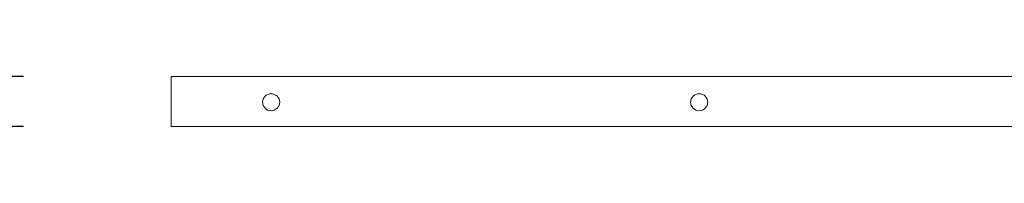
# Model space of a CAD drawing. Units: millimetres. Extents: x 2501 to 6701, y 7615 to 11226.
# Drawn here: x 2861 to 3551, y 8403 to 8518 of the extents above; entities that cross this region are included whole.
import ezdxf

# ---------------------------------------------------------------- set-up
doc = ezdxf.new("R2010")
doc.units = ezdxf.units.MM
doc.linetypes.add('DASHED', pattern=[19.05, 12.7, -6.35])
doc.layers.get('Defpoints').update_dxf_attribs({"color": 1})
for name, color, linetype, lineweight in [('011---LAMEL', 35, 'Continuous', 15), ('013---BOORGAT', 252, 'DASHED', 9), ('030---MAATLIJN 1', 1, 'Continuous', 13)]:
    doc.layers.add(name, color=color, linetype=linetype, lineweight=lineweight)
doc.styles.get("Standard").update_dxf_attribs({"font": 'verdana.ttf'})
doc.dimstyles.new('Hunter Douglas 10', dxfattribs={"dimtxt": 50, "dimasz": 20, "dimexe": 20, "dimexo": 50, "dimgap": 5, "dimtad": 1, "dimtxsty": 'Standard', "dimcen": 2.5, "dimclrd": 7, "dimclre": 7, "dimclrt": 7, "dimadec": 0, "dimazin": 0, "dimtfac": 1, "dimtmove": 0, "dimatfit": 3, "dimfxl": 1, "dimarcsym": 0})

# ---------------------------------------------------------------- blocks, each defined once
blk = doc.blocks.new('*D40')
at = {"layer": '030---MAATLIJN 1', "lineweight": -2, "transparency": 16777216}
for p, q in [((-373.51, -260), (-373.51, -240)), ((-323.51, -280), (-393.51, -280)), ((-373.51, -315), (-373.51, -280)), ((-323.51, -315), (-393.51, -315)), ((-373.51, -335), (-373.51, -355))]:
    blk.add_line(p, q, dxfattribs=at)
at = {"layer": '030---MAATLIJN 1', "transparency": 16777216}
for points in [[(-376.84, -260), (-370.17, -260), (-373.51, -280)], [(-376.84, -335), (-370.17, -335), (-373.51, -315)]]:
    blk.add_solid(points, dxfattribs=at)
at = {"layer": 'Defpoints', "color": 0, "transparency": 16777216}
for p in [(-373.51, -280), (-220, -280), (-220, -315)]:
    blk.add_point(p, dxfattribs=at)
at = {"layer": '030---MAATLIJN 1', "color": 250, "transparency": 16777216, "insert": (-404.55, -287.5), "char_height": 50, "attachment_point": 5, "rotation": 90}
blk.add_mtext('35', dxfattribs=at)
blk = doc.blocks.new('*U34')
at = {"layer": '011---LAMEL'}
for p, q in [((2320, -280.003), (-220, -280.003)), ((-220, -280.003), (-220, -315.003)), ((-220, -315.003), (2320, -315.003))]:
    blk.add_line(p, q, dxfattribs=at)
at = {"layer": '013---BOORGAT', "color": 250, "linetype": 'Continuous', "lineweight": 5}
for centre in [(-150, -298.003), (150, -298.003)]:
    blk.add_circle(centre, 6, dxfattribs=at)
at = {"layer": '030---MAATLIJN 1'}
dim = blk.add_linear_dim(base=(-373.507, -280.003), p1=(-220, -315.003), p2=(-220, -280.003), angle=90, dimstyle='Hunter Douglas 10', override={"dimdec": 1, "dimclrd": 256, "dimclre": 256, "dimclrt": 250, "dimtmove": 1, "dimfxl": 50, "dimfxlon": 1}, dxfattribs=at)
dim.commit()
dim.dimension.update_dxf_attribs({"geometry": '*D40', "text_midpoint": (-373.507, -287.503), "dimtype": 160})

msp = doc.modelspace()

# ---------------------------------------------------------------- block references
msp.add_blockref('*U34', (3186.985, 8757.99))

doc.saveas('drawing.dxf')
